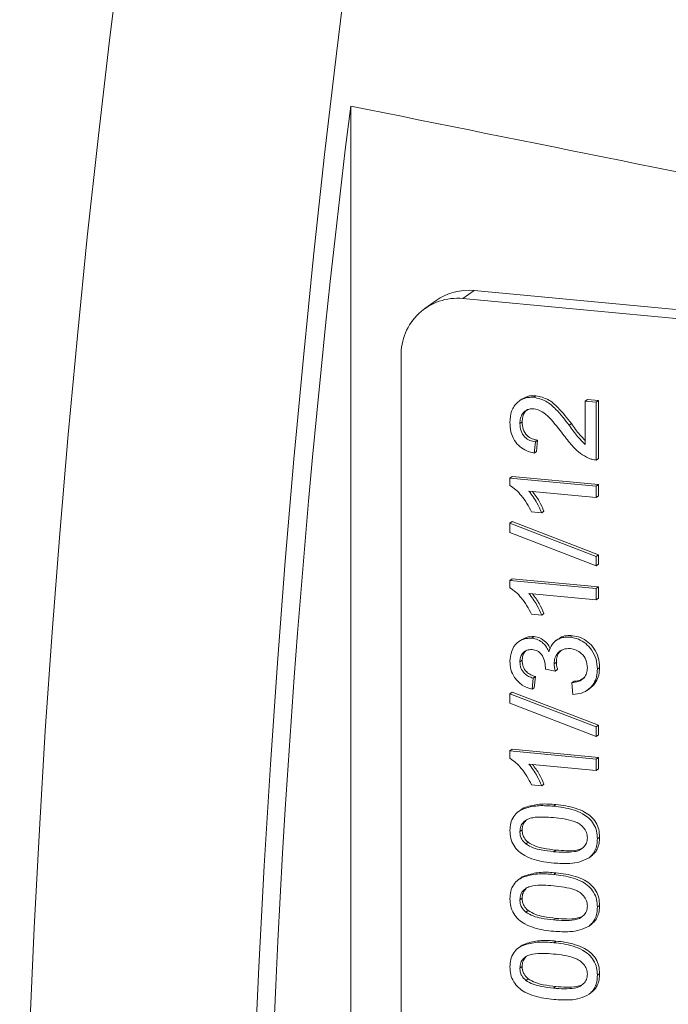
# Paper-space layout 'Sheet2' of a CAD drawing. Units: millimetres. Extents: x 524 to 681, y 300 to 601.
# Drawn here: x 569 to 579, y 526 to 541 of the extents above; entities that cross this region are included whole.
import ezdxf

# ---------------------------------------------------------------- set-up
doc = ezdxf.new("R2010")
doc.units = ezdxf.units.MM

psp = doc.layouts.new('Sheet2')

# ---------------------------------------------------------------- linework, layer by layer
at = {"color": 7, "linetype": 'Continuous', "lineweight": 15}
for p, q in [((573.931, 496.501), (573.931, 539.442)), ((587.087, 535.567), (575.81, 536.63)), ((575.231, 536.479), (575.06, 536.357)), ((586.916, 535.446), (575.639, 536.508)), ((574.7, 535.631), (574.7, 499.891)), ((576.535, 534.972), (576.501, 534.948)), ((576.72, 535.002), (576.754, 535.026)), ((577.504, 534.945), (577.538, 534.97)), ((577.504, 534.945), (577.672, 534.929)), ((577.504, 534.284), (577.504, 534.945)), ((577.538, 534.97), (577.707, 534.954)), ((577.672, 534.929), (577.707, 534.954)), ((577.672, 534.929), (577.672, 534.045)), ((577.707, 534.954), (577.707, 534.069)), ((576.509, 534.602), (576.543, 534.626)), ((577.26, 534.576), (577.294, 534.6)), ((576.745, 534.323), (576.728, 534.151)), ((576.745, 534.323), (576.779, 534.348)), ((576.779, 534.348), (576.762, 534.176)), ((576.728, 534.151), (576.762, 534.176)), ((577.672, 534.045), (577.707, 534.069)), ((576.357, 533.77), (576.391, 533.795)), ((576.357, 533.77), (577.672, 533.646)), ((576.357, 533.659), (576.357, 533.77)), ((576.391, 533.795), (577.707, 533.671)), ((577.672, 533.646), (577.707, 533.671)), ((577.672, 533.646), (577.672, 533.473)), ((577.707, 533.671), (577.707, 533.497)), ((577.672, 533.473), (576.647, 533.57)), ((577.672, 533.473), (577.707, 533.497)), ((576.841, 533.239), (576.686, 533.254)), ((576.841, 533.239), (576.875, 533.264)), ((576.357, 533.081), (576.391, 533.106)), ((576.357, 533.081), (577.672, 532.576)), ((576.357, 532.938), (576.357, 533.081)), ((576.391, 533.106), (577.707, 532.6)), ((577.672, 532.433), (576.357, 532.938)), ((577.672, 532.576), (577.707, 532.6)), ((577.672, 532.576), (577.672, 532.433)), ((577.707, 532.6), (577.707, 532.457)), ((577.672, 532.433), (577.707, 532.457)), ((576.357, 532.21), (576.391, 532.234)), ((576.391, 532.234), (577.707, 532.11)), ((576.357, 532.098), (576.357, 532.21)), ((576.357, 532.21), (577.672, 532.086)), ((577.672, 532.086), (577.707, 532.11)), ((577.672, 532.086), (577.672, 531.913)), ((577.707, 532.11), (577.707, 531.937)), ((577.672, 531.913), (576.647, 532.009)), ((577.672, 531.913), (577.707, 531.937)), ((576.841, 531.679), (576.686, 531.694)), ((576.841, 531.679), (576.875, 531.703)), ((576.691, 531.329), (576.725, 531.353)), ((577.277, 531.343), (577.311, 531.367)), ((576.526, 531.301), (576.492, 531.276)), ((577.098, 531.319), (577.064, 531.295)), ((576.509, 530.967), (576.543, 530.991)), ((577.03, 530.939), (577.065, 530.964)), ((577.689, 530.858), (577.723, 530.882)), ((576.711, 530.72), (576.694, 530.549)), ((576.711, 530.72), (576.745, 530.745)), ((576.745, 530.745), (576.728, 530.573)), ((577.048, 530.826), (576.897, 530.858)), ((577.048, 530.826), (577.083, 530.85)), ((576.694, 530.549), (576.728, 530.573)), ((577.301, 530.647), (577.336, 530.672)), ((577.318, 530.472), (577.301, 530.647)), ((576.357, 530.481), (576.391, 530.505)), ((576.357, 530.481), (577.672, 529.976)), ((576.357, 530.338), (576.357, 530.481)), ((576.391, 530.505), (577.707, 530)), ((577.539, 530.538), (577.573, 530.563)), ((577.672, 529.832), (576.357, 530.338)), ((577.672, 529.976), (577.707, 530)), ((577.672, 529.976), (577.672, 529.832)), ((577.707, 530), (577.707, 529.857)), ((577.672, 529.832), (577.707, 529.857)), ((576.357, 529.609), (576.391, 529.634)), ((576.357, 529.498), (576.357, 529.609)), ((576.357, 529.609), (577.672, 529.485)), ((576.391, 529.634), (577.707, 529.51)), ((577.672, 529.312), (576.647, 529.409)), ((577.672, 529.485), (577.707, 529.51)), ((577.672, 529.485), (577.672, 529.312)), ((577.707, 529.51), (577.707, 529.336)), ((577.672, 529.312), (577.707, 529.336)), ((576.841, 529.078), (576.686, 529.093)), ((576.841, 529.078), (576.875, 529.103)), ((577.024, 528.766), (577.058, 528.791)), ((576.519, 528.708), (576.484, 528.684)), ((576.509, 528.38), (576.543, 528.404)), ((576.599, 528.191), (576.633, 528.216)), ((577.689, 528.27), (577.723, 528.295)), ((577.023, 528.073), (577.057, 528.097)), ((577.562, 527.98), (577.597, 528.005)), ((577.024, 527.726), (577.058, 527.751)), ((576.519, 527.668), (576.484, 527.643)), ((576.509, 527.339), (576.543, 527.364)), ((576.599, 527.151), (576.633, 527.175)), ((577.689, 527.23), (577.723, 527.254)), ((577.023, 527.033), (577.057, 527.057)), ((577.562, 526.94), (577.597, 526.964)), ((577.024, 526.686), (577.058, 526.71)), ((576.519, 526.627), (576.484, 526.603)), ((576.509, 526.299), (576.543, 526.323)), ((576.599, 526.111), (576.633, 526.135)), ((577.689, 526.19), (577.723, 526.214)), ((577.023, 525.993), (577.057, 526.017)), ((577.562, 525.9), (577.597, 525.924))]:
    psp.add_line(p, q, dxfattribs=at)
at = {"color": 8, "linetype": 'Continuous', "lineweight": 0}
psp.add_line((575.81, 536.63), (575.639, 536.508), dxfattribs=at)
at = {"color": 8, "linetype": 'Continuous', "lineweight": 0, "flags": 128}
for points in [[(568.895, 516.562), (568.888, 518.018), (568.894, 519.483), (568.912, 520.956), (568.942, 522.436), (568.985, 523.923), (569.04, 525.415), (569.107, 526.911), (569.187, 528.412), (569.278, 529.915), (569.382, 531.42), (569.498, 532.926), (569.626, 534.433), (569.766, 535.939), (569.917, 537.444), (570.081, 538.946), (570.256, 540.445), (570.443, 541.941)], [(572.3, 517.155), (572.307, 518.664), (572.326, 520.181), (572.359, 521.706), (572.404, 523.236), (572.461, 524.772), (572.531, 526.313), (572.613, 527.857), (572.708, 529.405), (572.815, 530.954), (572.934, 532.505), (573.066, 534.056), (573.21, 535.607), (573.366, 537.156), (573.533, 538.702), (573.713, 540.246), (573.905, 541.786)]]:
    psp.add_lwpolyline(points, dxfattribs=at)
at = {"color": 7, "linetype": 'Continuous', "lineweight": 15}
for centre, radius, start, end in [((746.721, 517.971), 174.119, 172.91683, 187.08317), ((575.722, 535.781), 0.853, 84.0477, 125.1546), ((575.556, 535.655), 0.857, 84.4217, 181.6517)]:
    psp.add_arc(centre, radius, start, end, dxfattribs=at)
for points, knots in [([(588.966, 536.369), (586.702, 536.839), (581.692, 537.878), (576.679, 538.888), (573.931, 539.442)], [0, 0, 0, 0, 0.451878, 1, 1, 1, 1]), ([(576.357, 534.62), (576.361, 534.678), (576.369, 534.795), (576.46, 534.928), (576.585, 535.002), (576.675, 535.002), (576.72, 535.002)], [0, 0, 0, 0, 0.280481, 0.559644, 0.779751, 1, 1, 1, 1]), ([(576.538, 534.967), (576.565, 534.986), (576.629, 535.029), (576.708, 535.027), (576.754, 535.026)], [0, 0, 0, 0, 0.428452, 1, 1, 1, 1]), ([(576.72, 535.002), (576.783, 534.987), (576.909, 534.956), (577.051, 534.83), (577.163, 534.7), (577.227, 534.617), (577.26, 534.576)], [0, 0, 0, 0, 0.2786858, 0.5587161, 0.7793288, 1, 1, 1, 1]), ([(576.754, 535.026), (576.817, 535.011), (576.943, 534.981), (577.085, 534.854), (577.197, 534.725), (577.262, 534.642), (577.294, 534.6)], [0, 0, 0, 0, 0.2786858, 0.5587161, 0.7793288, 1, 1, 1, 1]), ([(576.722, 534.828), (576.688, 534.827), (576.621, 534.824), (576.55, 534.76), (576.513, 534.683), (576.51, 534.629), (576.509, 534.602)], [0, 0, 0, 0, 0.279082, 0.558614, 0.779046, 1, 1, 1, 1]), ([(576.635, 534.817), (576.617, 534.805), (576.578, 534.778), (576.548, 534.706), (576.545, 534.653), (576.543, 534.626)], [0, 0, 0, 0, 0.297423, 0.6482951, 1, 1, 1, 1]), ([(577.18, 534.421), (577.108, 534.515), (577.008, 534.644), (576.852, 534.792), (576.765, 534.816), (576.722, 534.828)], [0, 0, 0, 0, 0.561312, 0.781389, 1, 1, 1, 1]), ([(576.543, 534.626), (576.546, 534.588), (576.551, 534.513), (576.61, 534.418), (576.693, 534.362), (576.75, 534.352), (576.779, 534.348)], [0, 0, 0, 0, 0.280407, 0.559487, 0.779373, 1, 1, 1, 1]), ([(576.728, 534.151), (576.689, 534.161), (576.612, 534.18), (576.504, 534.244), (576.417, 534.345), (576.364, 534.477), (576.359, 534.572), (576.357, 534.62)], [0, 0, 0, 0, 0.186963, 0.373601, 0.560062, 0.779717, 1, 1, 1, 1]), ([(576.509, 534.602), (576.511, 534.564), (576.517, 534.489), (576.576, 534.394), (576.659, 534.338), (576.716, 534.328), (576.745, 534.323)], [0, 0, 0, 0, 0.280407, 0.559487, 0.779373, 1, 1, 1, 1]), ([(577.26, 534.576), (577.301, 534.517), (577.375, 534.413), (577.464, 534.323), (577.504, 534.284)], [0, 0, 0, 0, 0.560619, 1, 1, 1, 1]), ([(577.294, 534.6), (577.335, 534.541), (577.399, 534.451), (577.476, 534.372), (577.504, 534.344)], [0, 0, 0, 0, 0.64475, 1, 1, 1, 1]), ([(577.555, 534.074), (577.513, 534.097), (577.429, 534.141), (577.301, 534.26), (577.226, 534.36), (577.18, 534.421)], [0, 0, 0, 0, 0.279803, 0.55978, 1, 1, 1, 1]), ([(577.672, 534.045), (577.65, 534.048), (577.61, 534.052), (577.572, 534.068), (577.555, 534.074)], [0, 0, 0, 0, 0.55997, 1, 1, 1, 1]), ([(576.686, 533.254), (576.664, 533.298), (576.62, 533.387), (576.537, 533.498), (576.452, 533.593), (576.388, 533.637), (576.357, 533.659)], [0, 0, 0, 0, 0.280089, 0.560123, 0.78017, 1, 1, 1, 1]), ([(576.647, 533.57), (576.691, 533.512), (576.768, 533.409), (576.819, 533.291), (576.841, 533.239)], [0, 0, 0, 0, 0.559684, 1, 1, 1, 1]), ([(576.702, 533.564), (576.738, 533.516), (576.808, 533.423), (576.853, 533.316), (576.875, 533.264)], [0, 0, 0, 0, 0.5146552, 1, 1, 1, 1]), ([(576.686, 531.694), (576.664, 531.738), (576.62, 531.826), (576.537, 531.938), (576.452, 532.032), (576.388, 532.076), (576.357, 532.098)], [0, 0, 0, 0, 0.28009, 0.560124, 0.780168, 1, 1, 1, 1]), ([(576.647, 532.009), (576.691, 531.952), (576.768, 531.849), (576.819, 531.731), (576.841, 531.679)], [0, 0, 0, 0, 0.559683, 1, 1, 1, 1]), ([(576.702, 532.004), (576.738, 531.956), (576.808, 531.862), (576.853, 531.755), (576.875, 531.703)], [0, 0, 0, 0, 0.5146552, 1, 1, 1, 1]), ([(576.357, 530.976), (576.362, 531.029), (576.373, 531.135), (576.454, 531.258), (576.568, 531.326), (576.65, 531.328), (576.691, 531.329)], [0, 0, 0, 0, 0.280184, 0.559855, 0.780003, 1, 1, 1, 1]), ([(576.529, 531.297), (576.553, 531.313), (576.611, 531.353), (576.684, 531.353), (576.725, 531.353)], [0, 0, 0, 0, 0.42759, 1, 1, 1, 1]), ([(576.691, 531.329), (576.723, 531.323), (576.785, 531.311), (576.863, 531.257), (576.918, 531.191), (576.941, 531.144), (576.952, 531.12)], [0, 0, 0, 0, 0.2796768, 0.5593699, 0.7796239, 1, 1, 1, 1]), ([(576.725, 531.353), (576.757, 531.347), (576.82, 531.335), (576.897, 531.281), (576.947, 531.223), (576.966, 531.184), (576.973, 531.169)], [0, 0, 0, 0, 0.303558, 0.607133, 0.846194, 1, 1, 1, 1]), ([(576.952, 531.12), (576.965, 531.159), (576.991, 531.239), (577.079, 531.314), (577.179, 531.347), (577.244, 531.344), (577.277, 531.343)], [0, 0, 0, 0, 0.2798066, 0.5591899, 0.7794088, 1, 1, 1, 1]), ([(577.101, 531.315), (577.108, 531.323), (577.139, 531.352), (577.214, 531.37), (577.279, 531.368), (577.311, 531.367)], [0, 0, 0, 0, 0.1397652, 0.5695194, 1, 1, 1, 1]), ([(577.277, 531.343), (577.318, 531.336), (577.402, 531.322), (577.515, 531.251), (577.611, 531.147), (577.679, 531.011), (577.686, 530.909), (577.689, 530.858)], [0, 0, 0, 0, 0.186734, 0.373345, 0.560195, 0.779945, 1, 1, 1, 1]), ([(577.311, 531.367), (577.352, 531.36), (577.436, 531.346), (577.549, 531.275), (577.645, 531.171), (577.713, 531.035), (577.72, 530.933), (577.723, 530.882)], [0, 0, 0, 0, 0.186734, 0.373345, 0.560195, 0.779945, 1, 1, 1, 1]), ([(577.275, 531.17), (577.239, 531.17), (577.166, 531.169), (577.083, 531.108), (577.037, 531.027), (577.033, 530.969), (577.03, 530.939)], [0, 0, 0, 0, 0.279747, 0.559169, 0.779444, 1, 1, 1, 1]), ([(577.537, 530.879), (577.534, 530.919), (577.527, 531), (577.455, 531.096), (577.367, 531.154), (577.306, 531.165), (577.275, 531.17)], [0, 0, 0, 0, 0.279883, 0.558993, 0.779316, 1, 1, 1, 1]), ([(576.697, 531.155), (576.668, 531.154), (576.61, 531.153), (576.547, 531.102), (576.513, 531.036), (576.51, 530.99), (576.509, 530.967)], [0, 0, 0, 0, 0.279456, 0.558954, 0.779256, 1, 1, 1, 1]), ([(576.619, 531.147), (576.606, 531.138), (576.574, 531.118), (576.548, 531.06), (576.545, 531.014), (576.543, 530.991)], [0, 0, 0, 0, 0.263047, 0.631154, 1, 1, 1, 1]), ([(576.898, 530.883), (576.895, 530.917), (576.889, 530.986), (576.848, 531.078), (576.776, 531.141), (576.723, 531.15), (576.697, 531.155)], [0, 0, 0, 0, 0.280681, 0.560951, 0.780054, 1, 1, 1, 1]), ([(577.161, 531.153), (577.146, 531.144), (577.107, 531.121), (577.072, 531.05), (577.067, 530.993), (577.065, 530.964)], [0, 0, 0, 0, 0.2447472, 0.6221337, 1, 1, 1, 1]), ([(576.694, 530.549), (576.643, 530.567), (576.541, 530.603), (576.427, 530.716), (576.365, 530.848), (576.36, 530.933), (576.357, 530.976)], [0, 0, 0, 0, 0.280252, 0.559522, 0.779591, 1, 1, 1, 1]), ([(576.509, 530.967), (576.511, 530.935), (576.517, 530.871), (576.57, 530.791), (576.64, 530.743), (576.687, 530.728), (576.711, 530.72)], [0, 0, 0, 0, 0.280005, 0.559136, 0.779323, 1, 1, 1, 1]), ([(576.543, 530.991), (576.546, 530.959), (576.551, 530.895), (576.604, 530.815), (576.674, 530.767), (576.721, 530.752), (576.745, 530.745)], [0, 0, 0, 0, 0.280005, 0.559136, 0.779323, 1, 1, 1, 1]), ([(576.897, 530.858), (576.897, 530.862), (576.898, 530.871), (576.898, 530.879), (576.898, 530.883)], [0, 0, 0, 0, 0.559996, 1, 1, 1, 1]), ([(577.03, 530.939), (577.032, 530.918), (577.035, 530.88), (577.044, 530.842), (577.048, 530.826)], [0, 0, 0, 0, 0.559775, 1, 1, 1, 1]), ([(577.065, 530.964), (577.066, 530.942), (577.069, 530.904), (577.078, 530.866), (577.083, 530.85)], [0, 0, 0, 0, 0.559775, 1, 1, 1, 1]), ([(577.301, 530.647), (577.335, 530.653), (577.403, 530.664), (577.488, 530.713), (577.532, 530.794), (577.536, 530.85), (577.537, 530.879)], [0, 0, 0, 0, 0.280882, 0.560074, 0.779652, 1, 1, 1, 1]), ([(577.723, 530.882), (577.721, 530.843), (577.717, 530.765), (577.671, 530.662), (577.62, 530.592), (577.579, 530.571), (577.571, 530.566)], [0, 0, 0, 0, 0.3076303, 0.6148145, 0.9220928, 1, 1, 1, 1]), ([(577.689, 530.858), (577.687, 530.819), (577.683, 530.741), (577.638, 530.635), (577.561, 530.546), (577.451, 530.483), (577.363, 530.476), (577.318, 530.472)], [0, 0, 0, 0, 0.186911, 0.37355, 0.560247, 0.779977, 1, 1, 1, 1]), ([(577.336, 530.672), (577.371, 530.676), (577.427, 530.683), (577.472, 530.716), (577.49, 530.729)], [0, 0, 0, 0, 0.615673, 1, 1, 1, 1]), ([(576.686, 529.093), (576.664, 529.137), (576.62, 529.226), (576.537, 529.337), (576.452, 529.432), (576.388, 529.476), (576.357, 529.498)], [0, 0, 0, 0, 0.280089, 0.560123, 0.780169, 1, 1, 1, 1]), ([(576.647, 529.409), (576.691, 529.351), (576.768, 529.248), (576.819, 529.13), (576.841, 529.078)], [0, 0, 0, 0, 0.559683, 1, 1, 1, 1]), ([(576.702, 529.404), (576.738, 529.355), (576.808, 529.262), (576.853, 529.155), (576.875, 529.103)], [0, 0, 0, 0, 0.5146552, 1, 1, 1, 1]), ([(576.357, 528.396), (576.359, 528.434), (576.364, 528.51), (576.409, 528.613), (576.485, 528.693), (576.619, 528.75), (576.8, 528.784), (576.949, 528.772), (577.024, 528.766)], [0, 0, 0, 0, 0.125019, 0.249934, 0.374637, 0.499695, 0.749583, 1, 1, 1, 1]), ([(576.519, 528.707), (576.521, 528.708), (576.547, 528.736), (576.657, 528.77), (576.833, 528.81), (576.983, 528.797), (577.058, 528.791)], [0, 0, 0, 0, 0.00998, 0.207961, 0.603562, 1, 1, 1, 1]), ([(577.058, 528.791), (577.107, 528.785), (577.207, 528.774), (577.354, 528.74), (577.486, 528.688), (577.594, 528.614), (577.672, 528.522), (577.717, 528.41), (577.721, 528.333), (577.723, 528.295)], [0, 0, 0, 0, 0.166977, 0.333895, 0.500625, 0.62559, 0.750308, 0.875036, 1, 1, 1, 1]), ([(577.024, 528.766), (577.073, 528.761), (577.172, 528.749), (577.32, 528.715), (577.452, 528.663), (577.56, 528.589), (577.638, 528.498), (577.683, 528.386), (577.687, 528.309), (577.689, 528.27)], [0, 0, 0, 0, 0.166977, 0.333895, 0.500625, 0.62559, 0.750308, 0.875036, 1, 1, 1, 1]), ([(577.023, 528.593), (576.969, 528.597), (576.862, 528.605), (576.729, 528.6), (576.627, 528.573), (576.563, 528.528), (576.516, 528.462), (576.511, 528.407), (576.509, 528.38)], [0, 0, 0, 0, 0.2505254, 0.5008009, 0.6258665, 0.7507421, 0.8753687, 1, 1, 1, 1]), ([(576.6, 528.548), (576.583, 528.528), (576.55, 528.487), (576.545, 528.432), (576.543, 528.404)], [0, 0, 0, 0, 0.499535, 1, 1, 1, 1]), ([(577.537, 528.285), (577.535, 528.312), (577.529, 528.368), (577.481, 528.442), (577.418, 528.5), (577.316, 528.545), (577.183, 528.575), (577.076, 528.587), (577.023, 528.593)], [0, 0, 0, 0, 0.1245443, 0.2491955, 0.374054, 0.4991451, 0.7494525, 1, 1, 1, 1]), ([(577.024, 527.9), (576.974, 527.905), (576.875, 527.916), (576.727, 527.951), (576.595, 528.002), (576.486, 528.077), (576.409, 528.168), (576.363, 528.28), (576.359, 528.357), (576.357, 528.396)], [0, 0, 0, 0, 0.166989, 0.333917, 0.50065, 0.625647, 0.750349, 0.87505, 1, 1, 1, 1]), ([(576.509, 528.38), (576.51, 528.36), (576.512, 528.32), (576.54, 528.252), (576.576, 528.214), (576.599, 528.191)], [0, 0, 0, 0, 0.280454, 0.56069, 1, 1, 1, 1]), ([(576.543, 528.404), (576.544, 528.384), (576.547, 528.345), (576.574, 528.276), (576.611, 528.239), (576.633, 528.216)], [0, 0, 0, 0, 0.280454, 0.56069, 1, 1, 1, 1]), ([(576.599, 528.191), (576.636, 528.17), (576.71, 528.127), (576.855, 528.093), (576.959, 528.081), (577.023, 528.073)], [0, 0, 0, 0, 0.279306, 0.559521, 1, 1, 1, 1]), ([(576.633, 528.216), (576.67, 528.194), (576.744, 528.152), (576.889, 528.118), (576.993, 528.105), (577.057, 528.097)], [0, 0, 0, 0, 0.279306, 0.559521, 1, 1, 1, 1]), ([(577.023, 528.073), (577.076, 528.069), (577.183, 528.061), (577.316, 528.066), (577.419, 528.091), (577.481, 528.138), (577.529, 528.203), (577.535, 528.257), (577.537, 528.285)], [0, 0, 0, 0, 0.250521, 0.500809, 0.625899, 0.750762, 0.875416, 1, 1, 1, 1]), ([(577.689, 528.27), (577.688, 528.239), (577.685, 528.175), (577.657, 528.093), (577.616, 528.027), (577.58, 527.996), (577.562, 527.98)], [0, 0, 0, 0, 0.280095, 0.559926, 0.779999, 1, 1, 1, 1]), ([(577.723, 528.295), (577.722, 528.263), (577.719, 528.2), (577.692, 528.117), (577.65, 528.051), (577.614, 528.02), (577.597, 528.005)], [0, 0, 0, 0, 0.280095, 0.559926, 0.779999, 1, 1, 1, 1]), ([(577.057, 528.097), (577.111, 528.093), (577.217, 528.086), (577.351, 528.088), (577.425, 528.112), (577.45, 528.12)], [0, 0, 0, 0, 0.401071, 0.80177, 1, 1, 1, 1]), ([(577.562, 527.98), (577.517, 527.957), (577.426, 527.911), (577.241, 527.887), (577.106, 527.895), (577.024, 527.9)], [0, 0, 0, 0, 0.279563, 0.55969, 1, 1, 1, 1]), ([(576.357, 527.356), (576.359, 527.394), (576.364, 527.47), (576.409, 527.573), (576.485, 527.653), (576.619, 527.71), (576.8, 527.744), (576.949, 527.732), (577.024, 527.726)], [0, 0, 0, 0, 0.125019, 0.249934, 0.374637, 0.499695, 0.749583, 1, 1, 1, 1]), ([(576.519, 527.667), (576.521, 527.668), (576.547, 527.696), (576.657, 527.73), (576.833, 527.769), (576.983, 527.757), (577.058, 527.751)], [0, 0, 0, 0, 0.00998, 0.207961, 0.603562, 1, 1, 1, 1]), ([(577.024, 527.726), (577.073, 527.721), (577.172, 527.709), (577.32, 527.675), (577.452, 527.623), (577.56, 527.549), (577.638, 527.457), (577.683, 527.345), (577.687, 527.269), (577.689, 527.23)], [0, 0, 0, 0, 0.1669767, 0.3338948, 0.5006253, 0.6255901, 0.7503088, 0.8750362, 1, 1, 1, 1]), ([(577.058, 527.751), (577.107, 527.745), (577.207, 527.734), (577.354, 527.7), (577.486, 527.648), (577.594, 527.574), (577.672, 527.482), (577.717, 527.37), (577.721, 527.293), (577.723, 527.254)], [0, 0, 0, 0, 0.1669767, 0.3338948, 0.5006253, 0.6255901, 0.7503088, 0.8750362, 1, 1, 1, 1]), ([(577.023, 527.553), (576.969, 527.557), (576.862, 527.565), (576.729, 527.56), (576.627, 527.533), (576.563, 527.487), (576.516, 527.422), (576.511, 527.367), (576.509, 527.339)], [0, 0, 0, 0, 0.2505252, 0.5008007, 0.6258657, 0.750742, 0.8753674, 1, 1, 1, 1]), ([(576.6, 527.508), (576.583, 527.488), (576.55, 527.447), (576.545, 527.391), (576.543, 527.364)], [0, 0, 0, 0, 0.49953, 1, 1, 1, 1]), ([(577.537, 527.244), (577.535, 527.272), (577.529, 527.328), (577.481, 527.401), (577.418, 527.46), (577.316, 527.505), (577.183, 527.535), (577.076, 527.547), (577.023, 527.553)], [0, 0, 0, 0, 0.124544, 0.249196, 0.374053, 0.499145, 0.749452, 1, 1, 1, 1]), ([(577.024, 526.859), (576.974, 526.865), (576.875, 526.876), (576.727, 526.91), (576.595, 526.962), (576.486, 527.036), (576.409, 527.128), (576.363, 527.24), (576.359, 527.317), (576.357, 527.356)], [0, 0, 0, 0, 0.166989, 0.333917, 0.500649, 0.625646, 0.750348, 0.87505, 1, 1, 1, 1]), ([(576.509, 527.339), (576.51, 527.32), (576.512, 527.28), (576.54, 527.212), (576.576, 527.174), (576.599, 527.151)], [0, 0, 0, 0, 0.280449, 0.56069, 1, 1, 1, 1]), ([(576.543, 527.364), (576.544, 527.344), (576.547, 527.304), (576.574, 527.236), (576.611, 527.198), (576.633, 527.175)], [0, 0, 0, 0, 0.280449, 0.56069, 1, 1, 1, 1]), ([(576.599, 527.151), (576.636, 527.13), (576.71, 527.087), (576.855, 527.053), (576.959, 527.04), (577.023, 527.033)], [0, 0, 0, 0, 0.279306, 0.559521, 1, 1, 1, 1]), ([(576.633, 527.175), (576.67, 527.154), (576.744, 527.111), (576.889, 527.077), (576.993, 527.065), (577.057, 527.057)], [0, 0, 0, 0, 0.279306, 0.559521, 1, 1, 1, 1]), ([(577.023, 527.033), (577.076, 527.029), (577.183, 527.02), (577.316, 527.026), (577.419, 527.051), (577.481, 527.098), (577.529, 527.162), (577.535, 527.217), (577.537, 527.244)], [0, 0, 0, 0, 0.250521, 0.500809, 0.625899, 0.750762, 0.875415, 1, 1, 1, 1]), ([(577.689, 527.23), (577.688, 527.198), (577.685, 527.135), (577.657, 527.053), (577.616, 526.987), (577.58, 526.955), (577.562, 526.94)], [0, 0, 0, 0, 0.280095, 0.559926, 0.779999, 1, 1, 1, 1]), ([(577.723, 527.254), (577.722, 527.223), (577.719, 527.159), (577.692, 527.077), (577.65, 527.011), (577.614, 526.98), (577.597, 526.964)], [0, 0, 0, 0, 0.280095, 0.559926, 0.779999, 1, 1, 1, 1]), ([(577.057, 527.057), (577.111, 527.053), (577.217, 527.045), (577.351, 527.047), (577.425, 527.072), (577.45, 527.08)], [0, 0, 0, 0, 0.401071, 0.80177, 1, 1, 1, 1]), ([(577.562, 526.94), (577.517, 526.917), (577.426, 526.871), (577.241, 526.847), (577.106, 526.855), (577.024, 526.859)], [0, 0, 0, 0, 0.279564, 0.55969, 1, 1, 1, 1]), ([(576.357, 526.315), (576.359, 526.353), (576.364, 526.43), (576.409, 526.533), (576.485, 526.612), (576.619, 526.67), (576.8, 526.703), (576.949, 526.692), (577.024, 526.686)], [0, 0, 0, 0, 0.125018, 0.249934, 0.374637, 0.499695, 0.749583, 1, 1, 1, 1]), ([(576.519, 526.627), (576.521, 526.628), (576.547, 526.655), (576.657, 526.69), (576.833, 526.729), (576.983, 526.717), (577.058, 526.71)], [0, 0, 0, 0, 0.00998, 0.207961, 0.603562, 1, 1, 1, 1]), ([(577.024, 526.686), (577.073, 526.68), (577.172, 526.669), (577.32, 526.635), (577.452, 526.583), (577.56, 526.509), (577.638, 526.417), (577.683, 526.305), (577.687, 526.228), (577.689, 526.19)], [0, 0, 0, 0, 0.1669768, 0.333895, 0.5006253, 0.6255906, 0.7503087, 0.8750361, 1, 1, 1, 1]), ([(577.058, 526.71), (577.107, 526.705), (577.207, 526.693), (577.354, 526.659), (577.486, 526.607), (577.594, 526.533), (577.672, 526.442), (577.717, 526.33), (577.721, 526.253), (577.723, 526.214)], [0, 0, 0, 0, 0.1669768, 0.333895, 0.5006253, 0.6255906, 0.7503087, 0.8750361, 1, 1, 1, 1]), ([(577.023, 526.513), (576.969, 526.517), (576.862, 526.525), (576.729, 526.52), (576.627, 526.493), (576.563, 526.447), (576.516, 526.381), (576.511, 526.327), (576.509, 526.299)], [0, 0, 0, 0, 0.250525, 0.500801, 0.625866, 0.750742, 0.875369, 1, 1, 1, 1]), ([(576.6, 526.468), (576.583, 526.447), (576.55, 526.407), (576.545, 526.351), (576.543, 526.323)], [0, 0, 0, 0, 0.499535, 1, 1, 1, 1]), ([(577.537, 526.204), (577.535, 526.232), (577.529, 526.288), (577.481, 526.361), (577.418, 526.419), (577.316, 526.464), (577.183, 526.495), (577.076, 526.507), (577.023, 526.513)], [0, 0, 0, 0, 0.124544, 0.249196, 0.374053, 0.499145, 0.749452, 1, 1, 1, 1]), ([(577.024, 525.819), (576.974, 525.825), (576.875, 525.836), (576.727, 525.87), (576.595, 525.922), (576.486, 525.996), (576.409, 526.088), (576.363, 526.2), (576.359, 526.277), (576.357, 526.315)], [0, 0, 0, 0, 0.166989, 0.333917, 0.500649, 0.625646, 0.750348, 0.875049, 1, 1, 1, 1]), ([(576.509, 526.299), (576.51, 526.279), (576.512, 526.24), (576.54, 526.171), (576.576, 526.134), (576.599, 526.111)], [0, 0, 0, 0, 0.280454, 0.56069, 1, 1, 1, 1]), ([(576.543, 526.323), (576.544, 526.304), (576.547, 526.264), (576.574, 526.196), (576.611, 526.158), (576.633, 526.135)], [0, 0, 0, 0, 0.280454, 0.56069, 1, 1, 1, 1]), ([(576.599, 526.111), (576.636, 526.089), (576.71, 526.047), (576.855, 526.013), (576.959, 526), (577.023, 525.993)], [0, 0, 0, 0, 0.279306, 0.559521, 1, 1, 1, 1]), ([(576.633, 526.135), (576.67, 526.114), (576.744, 526.071), (576.889, 526.037), (576.993, 526.025), (577.057, 526.017)], [0, 0, 0, 0, 0.279306, 0.559521, 1, 1, 1, 1]), ([(577.023, 525.993), (577.076, 525.988), (577.183, 525.98), (577.316, 525.986), (577.419, 526.011), (577.481, 526.058), (577.529, 526.122), (577.535, 526.177), (577.537, 526.204)], [0, 0, 0, 0, 0.250521, 0.500809, 0.625899, 0.750762, 0.875415, 1, 1, 1, 1]), ([(577.689, 526.19), (577.688, 526.158), (577.685, 526.095), (577.657, 526.013), (577.616, 525.946), (577.58, 525.915), (577.562, 525.9)], [0, 0, 0, 0, 0.280094, 0.559924, 0.78, 1, 1, 1, 1]), ([(577.723, 526.214), (577.722, 526.183), (577.719, 526.119), (577.692, 526.037), (577.65, 525.971), (577.614, 525.94), (577.597, 525.924)], [0, 0, 0, 0, 0.280094, 0.559924, 0.78, 1, 1, 1, 1]), ([(577.057, 526.017), (577.111, 526.013), (577.217, 526.005), (577.351, 526.007), (577.425, 526.032), (577.45, 526.04)], [0, 0, 0, 0, 0.401071, 0.801769, 1, 1, 1, 1]), ([(577.562, 525.9), (577.517, 525.877), (577.426, 525.83), (577.241, 525.806), (577.106, 525.814), (577.024, 525.819)], [0, 0, 0, 0, 0.279564, 0.55969, 1, 1, 1, 1])]:
    psp.add_open_spline(points, degree=3, knots=knots, dxfattribs=at)

doc.saveas('drawing.dxf')
